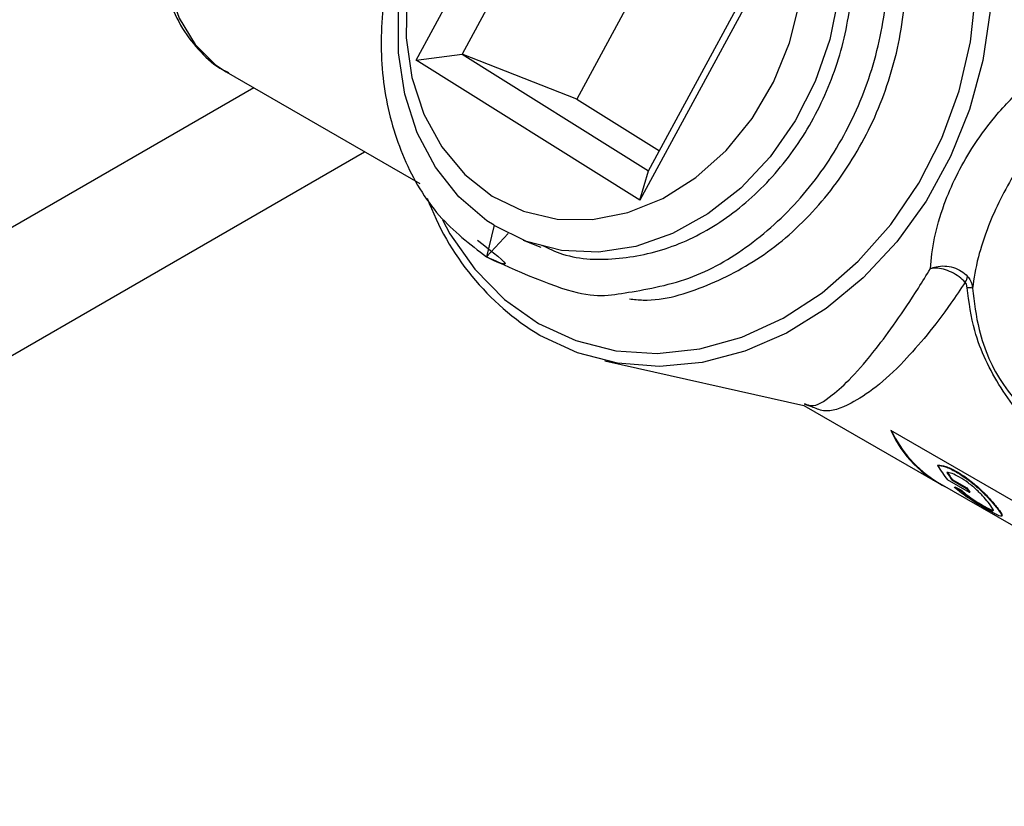
# Model space of a CAD drawing. Units: inches. Extents: x 0 to 148, y 0 to 89.
# Drawn here: x 101 to 103, y 78 to 79 of the extents above; entities that cross this region are included whole.
import ezdxf

# ---------------------------------------------------------------- set-up
doc = ezdxf.new("R2010")
doc.units = ezdxf.units.IN
doc.header["$MEASUREMENT"] = 0

msp = doc.modelspace()

# ---------------------------------------------------------------- linework, layer by layer
at = {"color": 7, "linetype": 'Continuous', "lineweight": 25}
for p, q in [((102.1749, 78.9961), (102.4598, 79.5216)), ((102.4978, 79.4455), (102.2604, 79.0076)), ((102.6908, 79.3248), (102.4736, 78.9241)), ((102.876, 79.2613), (102.5911, 78.7359)), ((102.6073, 78.7908), (102.8447, 79.2286)), ((102.1749, 78.9961), (102.2604, 79.0076)), ((102.2604, 79.0076), (102.6073, 78.7908)), ((102.4736, 78.9241), (102.2604, 79.0076)), ((102.5911, 78.7359), (102.1749, 78.9961)), ((101.8218, 78.9748), (102.1818, 78.767)), ((102.4736, 78.9241), (102.6274, 78.8279)), ((101.0112, 78.2096), (102.0793, 78.8262)), ((102.5911, 78.7359), (102.6073, 78.7908)), ((102.3199, 78.6898), (102.3067, 78.6977)), ((102.3199, 78.6898), (102.3061, 78.6307)), ((102.3061, 78.6307), (102.3464, 78.6741)), ((102.3199, 78.689), (102.3199, 78.6898)), ((102.3738, 78.6619), (102.4067, 78.649)), ((102.526, 78.4379), (102.8957, 78.3548)), ((102.8959, 78.3547), (103.1441, 78.2115)), ((102.8965, 78.3583), (102.8982, 78.3578)), ((102.8972, 78.354), (102.8973, 78.354)), ((102.9105, 78.3523), (102.8974, 78.3567)), ((104.1185, 77.6959), (103.0578, 78.3082)), ((103.1446, 78.2431), (103.1452, 78.2438)), ((103.2041, 78.1929), (103.1631, 78.2166)), ((103.1711, 78.2163), (103.1717, 78.2171)), ((103.1711, 78.2163), (103.1981, 78.2007)), ((103.1717, 78.2171), (103.1987, 78.2015)), ((103.1446, 78.2123), (104.1882, 77.6099)), ((103.1762, 78.2025), (103.1768, 78.2033)), ((103.1762, 78.2025), (103.1872, 78.1971)), ((103.1768, 78.2033), (103.1878, 78.1979)), ((103.1872, 78.1971), (103.1878, 78.1979)), ((103.1981, 78.2007), (103.1987, 78.2015)), ((103.2041, 78.1929), (103.2047, 78.1936)), ((103.248, 78.1615), (103.2407, 78.1722)), ((103.2545, 78.1644), (103.2551, 78.1652))]:
    msp.add_line(p, q, dxfattribs=at)
at = {"color": 8, "linetype": 'Continuous', "lineweight": 25}
msp.add_line((101.8733, 78.9451), (101.1353, 78.5191), dxfattribs=at)
at = {"color": 7, "linetype": 'Continuous', "lineweight": 25, "flags": 128}
for points in [[(102.4018, 79.9794), (102.3754, 79.9921), (102.323, 80.005), (102.2654, 80.0049), (102.2041, 79.9918), (102.1404, 79.9661), (102.076, 79.9283), (102.0126, 79.8794), (101.9515, 79.8206), (101.8945, 79.7533), (101.8427, 79.6792), (101.7976, 79.6002), (101.7602, 79.5181), (101.7315, 79.435), (101.7122, 79.353), (101.7027, 79.274), (101.7032, 79.2), (101.7139, 79.1328), (101.7343, 79.0741), (101.764, 79.0254), (101.8023, 78.9877), (101.8218, 78.9748)], [(102.1577, 79.1142), (102.1566, 79.0377), (102.1673, 78.9641), (102.1896, 78.8958), (102.2226, 78.835), (102.2654, 78.7837), (102.3166, 78.7434)], [(102.96, 79.1154), (102.9442, 79.035), (102.9172, 78.957), (102.8799, 78.8836), (102.8332, 78.8168), (102.7786, 78.7586), (102.7176, 78.7106), (102.6519, 78.6741), (102.5833, 78.6503), (102.5139, 78.6398), (102.4456, 78.6429), (102.3803, 78.6594), (102.3199, 78.689)], [(102.3166, 78.7434), (102.3744, 78.7155), (102.4371, 78.7009), (102.5027, 78.7001), (102.5689, 78.713), (102.6338, 78.7393), (102.6952, 78.7781), (102.7512, 78.8282), (102.7999, 78.8879), (102.8397, 78.9554), (102.8695, 79.0284), (102.8882, 79.1047)], [(102.3067, 78.6977), (102.2547, 78.7422), (102.2111, 78.7974), (102.1773, 78.8616), (102.1541, 78.9332), (102.1422, 79.01), (102.142, 79.0899)], [(103.242, 79.0883), (103.2286, 78.9959), (103.2039, 78.9048), (103.1685, 78.8171), (103.123, 78.7346), (103.0686, 78.659), (103.0063, 78.5919), (102.9375, 78.5349), (102.8636, 78.489), (102.7862, 78.4554), (102.7069, 78.4346), (102.6276, 78.4272), (102.5497, 78.4332), (102.4751, 78.4527), (102.4052, 78.485), (102.4052, 78.485)]]:
    msp.add_lwpolyline(points, dxfattribs=at)
at = {"color": 8, "linetype": 'Continuous', "lineweight": 25, "flags": 128}
msp.add_lwpolyline([(102.2238, 78.6999), (102.238, 78.6738), (102.2842, 78.6077), (102.3394, 78.5518), (102.4025, 78.5073), (102.4718, 78.4754), (102.5461, 78.4565), (102.6234, 78.4513), (102.7023, 78.4598), (102.7808, 78.4818), (102.8572, 78.5169), (102.9299, 78.5642), (102.9971, 78.6226), (103.0575, 78.691), (103.1096, 78.7677), (103.1522, 78.8511), (103.1845, 78.9392), (103.2057, 79.0302), (103.2154, 79.1219)], dxfattribs=at)
at = {"color": 7, "linetype": 'Continuous', "lineweight": 25}
for centre, radius, start, end in [((102.6634, 78.9103), 0.4975, 199.9958, 238.7378), ((103.1737, 78.5986), 0.0268, 325.7568, 351.5083), ((103.2013, 78.5399), 0.0336, 76.0615, 93.1123), ((103.2508, 78.3939), 0.2112, 203.9574, 245.0318), ((103.2558, 78.3983), 0.2167, 204.3689, 239.1211), ((103.3458, 78.3636), 0.2345, 210.9171, 218.8106), ((103.3614, 78.3563), 0.2362, 212.3182, 216.3417), ((103.3622, 78.3572), 0.2364, 212.3223, 216.3358), ((103.3789, 78.3338), 0.2245, 216.3476, 218.8843), ((103.3806, 78.3354), 0.2259, 216.3591, 218.8762)]:
    msp.add_arc(centre, radius, start, end, dxfattribs=at)
for points, knots in [([(102.3727, 79.9934), (102.3635, 79.9966), (102.3378, 80.0055), (102.2919, 80.0109), (102.2351, 80.0066), (102.1757, 79.9907), (102.1146, 79.9638), (102.0534, 79.9263), (101.9934, 79.879), (101.936, 79.8232), (101.8824, 79.76), (101.8337, 79.6909), (101.7909, 79.6173), (101.7548, 79.5407), (101.7262, 79.4627), (101.7059, 79.385), (101.6942, 79.3091), (101.6916, 79.2366), (101.6982, 79.1689), (101.7142, 79.1076), (101.7393, 79.054), (101.7734, 79.0107), (101.8034, 78.9836), (101.8233, 78.9748), (101.8272, 78.9731)], [0, 0, 0, 0, 0.026093, 0.072367, 0.119099, 0.166635, 0.214793, 0.263254, 0.311768, 0.360229, 0.408625, 0.456972, 0.505298, 0.553635, 0.602005, 0.650443, 0.69898, 0.747641, 0.796424, 0.845233, 0.893797, 0.941727, 0.98874, 1, 1, 1, 1]), ([(102.2893, 78.6618), (102.3174, 78.6401), (102.3669, 78.6019), (102.2534, 78.6558), (102.4738, 78.5503), (102.5541, 78.5619), (102.6852, 78.5846), (102.797, 78.649), (102.8986, 78.7426), (102.9784, 78.8612), (103.0324, 78.996), (103.0561, 79.1382), (103.048, 79.2779), (103.0087, 79.4059), (102.9406, 79.5134), (102.8483, 79.5928), (102.7381, 79.6393), (102.6171, 79.6494), (102.4938, 79.6224), (102.3764, 79.5605), (102.2727, 79.4677), (102.1899, 79.3503), (102.1332, 79.2166), (102.1066, 79.0755), (102.1118, 78.9368), (102.1486, 78.8104), (102.2128, 78.7022), (102.2752, 78.6544), (102.3061, 78.6307)], [0, 0, 0, 0, 0.022796, 0.040142, 0.083112, 0.123425, 0.163051, 0.202676, 0.24299, 0.282615, 0.32224, 0.362554, 0.402179, 0.441804, 0.482118, 0.521743, 0.561369, 0.601682, 0.641307, 0.680933, 0.721246, 0.760872, 0.800497, 0.84081, 0.880436, 0.920061, 0.960375, 1, 1, 1, 1]), ([(102.4082, 78.6527), (102.4211, 78.6466), (102.4654, 78.6257), (102.5519, 78.6238), (102.6585, 78.6474), (102.7607, 78.704), (102.8503, 78.7877), (102.9215, 78.8933), (102.9694, 79.0135), (102.9903, 79.1403), (102.9829, 79.2647), (102.9479, 79.3791), (102.8866, 79.4738), (102.817, 79.5384), (102.7648, 79.5574), (102.7456, 79.5644)], [0, 0, 0, 0, 0.034625, 0.118918, 0.201772, 0.284626, 0.368918, 0.451772, 0.534625, 0.618918, 0.701772, 0.784625, 0.868918, 0.951772, 1, 1, 1, 1]), ([(102.5715, 78.5526), (102.5801, 78.5517), (102.6273, 78.5469), (102.7171, 78.5744), (102.8314, 78.6349), (102.9323, 78.7296), (103.0123, 78.8479), (103.0663, 78.9827), (103.0898, 79.1248), (103.0821, 79.2651), (103.0415, 79.3911), (102.9946, 79.4766), (102.9561, 79.5081), (102.949, 79.514)], [0, 0, 0, 0, 0.02354, 0.128733, 0.233926, 0.340946, 0.446138, 0.551331, 0.658351, 0.763544, 0.868737, 0.975757, 1, 1, 1, 1]), ([(103.1312, 78.609), (103.1329, 78.6272), (103.1362, 78.6616), (103.153, 78.7217), (103.1782, 78.7809), (103.2104, 78.8375), (103.2545, 78.8982), (103.2858, 78.9291), (103.3045, 78.9476)], [0, 0, 0, 0, 0.190342, 0.359935, 0.485502, 0.611136, 0.767392, 1, 1, 1, 1]), ([(103.3793, 78.9044), (103.3614, 78.8849), (103.3326, 78.8535), (103.2907, 78.7923), (103.2603, 78.7378), (103.2356, 78.6817), (103.2169, 78.6234), (103.2121, 78.5907), (103.2094, 78.5725)], [0, 0, 0, 0, 0.245112, 0.394552, 0.513701, 0.632928, 0.795525, 1, 1, 1, 1]), ([(103.1312, 78.609), (103.1313, 78.609), (103.1345, 78.6105), (103.143, 78.6133), (103.1577, 78.6145), (103.1741, 78.6116), (103.1892, 78.605), (103.1965, 78.5981), (103.2002, 78.5946)], [0, 0, 0, 0, 0.004444, 0.157278, 0.372426, 0.582025, 0.790291, 1, 1, 1, 1]), ([(103.1958, 78.5835), (103.1922, 78.5871), (103.185, 78.5942), (103.1706, 78.6026), (103.1553, 78.6083), (103.1418, 78.6103), (103.1342, 78.6096), (103.1313, 78.609), (103.1312, 78.609)], [0, 0, 0, 0, 0.209692, 0.417954, 0.627562, 0.842722, 0.995741, 1, 1, 1, 1]), ([(103.1994, 78.5734), (103.1993, 78.5749), (103.1989, 78.5779), (103.1975, 78.5814), (103.1962, 78.583), (103.1958, 78.5835)], [0, 0, 0, 0, 0.400315, 0.81068, 1, 1, 1, 1]), ([(103.2002, 78.5946), (103.2012, 78.5934), (103.2043, 78.5896), (103.2078, 78.5822), (103.2089, 78.5756), (103.2094, 78.5725)], [0, 0, 0, 0, 0.201945, 0.624606, 1, 1, 1, 1]), ([(103.2094, 78.5725), (103.2125, 78.5467), (103.2201, 78.4841), (103.2549, 78.4032), (103.2917, 78.3619), (103.305, 78.347)], [0, 0, 0, 0, 0.308568, 0.751382, 1, 1, 1, 1]), ([(103.1446, 78.2431), (103.1489, 78.2429), (103.1574, 78.2425), (103.1719, 78.2351), (103.1791, 78.2314)], [0, 0, 0, 0, 0.5006398, 1, 1, 1, 1]), ([(103.1452, 78.2438), (103.1495, 78.2436), (103.158, 78.2432), (103.1725, 78.2358), (103.1797, 78.2321)], [0, 0, 0, 0, 0.500545, 1, 1, 1, 1]), ([(103.1853, 78.2216), (103.1804, 78.2242), (103.1705, 78.2293), (103.1647, 78.2298), (103.1618, 78.23)], [0, 0, 0, 0, 0.499806, 1, 1, 1, 1]), ([(103.1791, 78.2314), (103.1792, 78.2315), (103.1794, 78.2317), (103.1796, 78.232), (103.1797, 78.2321)], [0, 0, 0, 0, 0.500249, 1, 1, 1, 1]), ([(103.1791, 78.2314), (103.1861, 78.227), (103.1968, 78.2203), (103.2117, 78.2086), (103.2225, 78.1991), (103.2324, 78.1894), (103.2442, 78.1769), (103.2504, 78.1694), (103.2545, 78.1644)], [0, 0, 0, 0, 0.249442, 0.378699, 0.499721, 0.624452, 0.750168, 1, 1, 1, 1]), ([(103.1797, 78.2321), (103.1868, 78.2277), (103.1974, 78.2211), (103.2123, 78.2093), (103.2232, 78.1998), (103.2331, 78.1902), (103.2448, 78.1777), (103.251, 78.1702), (103.2551, 78.1652)], [0, 0, 0, 0, 0.2496446, 0.3789646, 0.5000171, 0.6244592, 0.7503683, 1, 1, 1, 1]), ([(103.2407, 78.1722), (103.2378, 78.1758), (103.2334, 78.1812), (103.2251, 78.1902), (103.2179, 78.1973), (103.2098, 78.2044), (103.1986, 78.2132), (103.1906, 78.2183), (103.1853, 78.2216)], [0, 0, 0, 0, 0.2503205, 0.375605, 0.5007422, 0.6257466, 0.7508487, 1, 1, 1, 1]), ([(103.2349, 78.1622), (103.2302, 78.165), (103.2207, 78.1706), (103.207, 78.1792), (103.1963, 78.1865), (103.1862, 78.1939), (103.1802, 78.1991), (103.1762, 78.2025)], [0, 0, 0, 0, 0.249987, 0.499548, 0.622879, 0.749863, 1, 1, 1, 1]), ([(103.1872, 78.1971), (103.19, 78.1946), (103.1942, 78.1909), (103.201, 78.1857), (103.2084, 78.1804), (103.218, 78.1742), (103.2246, 78.1703), (103.228, 78.1683)], [0, 0, 0, 0, 0.250374, 0.375562, 0.500652, 0.750161, 1, 1, 1, 1]), ([(103.1878, 78.1979), (103.1906, 78.1954), (103.1947, 78.1917), (103.2016, 78.1865), (103.209, 78.1813), (103.2185, 78.175), (103.2252, 78.1711), (103.2285, 78.1691)], [0, 0, 0, 0, 0.250179, 0.375304, 0.500379, 0.749992, 1, 1, 1, 1]), ([(103.228, 78.1683), (103.2281, 78.1684), (103.2283, 78.1687), (103.2284, 78.169), (103.2285, 78.1691)], [0, 0, 0, 0, 0.50036, 1, 1, 1, 1]), ([(103.228, 78.1683), (103.2312, 78.1665), (103.2377, 78.1628), (103.2449, 78.1594), (103.2487, 78.1587), (103.2483, 78.1606), (103.248, 78.1615)], [0, 0, 0, 0, 0.250341, 0.500244, 0.749766, 1, 1, 1, 1]), ([(103.2285, 78.1691), (103.2318, 78.1673), (103.2383, 78.1636), (103.2453, 78.1604), (103.2486, 78.1594), (103.2486, 78.1604), (103.2485, 78.1606)], [0, 0, 0, 0, 0.311903, 0.623195, 0.933853, 1, 1, 1, 1]), ([(103.2545, 78.1644), (103.2576, 78.1603), (103.2623, 78.1541), (103.2642, 78.1498), (103.2634, 78.1483), (103.2596, 78.1492), (103.2511, 78.1531), (103.2414, 78.1585), (103.2349, 78.1622)], [0, 0, 0, 0, 0.2499548, 0.3767352, 0.5004706, 0.6255043, 0.750607, 1, 1, 1, 1]), ([(103.2551, 78.1652), (103.2582, 78.1611), (103.2628, 78.155), (103.2648, 78.1509), (103.2641, 78.1504), (103.2639, 78.1502)], [0, 0, 0, 0, 0.566745, 0.854274, 1, 1, 1, 1])]:
    msp.add_open_spline(points, degree=3, knots=knots, dxfattribs=at)
at = {"color": 8, "linetype": 'Continuous', "lineweight": 25}
for points, knots in [([(102.8982, 78.3578), (102.9018, 78.3562), (102.9156, 78.3505), (102.9428, 78.3682), (102.9841, 78.4047), (103.0245, 78.4519), (103.0668, 78.509), (103.1013, 78.5604), (103.1237, 78.5968), (103.1312, 78.609)], [0, 0, 0, 0, 0.086757, 0.327788, 0.502662, 0.681744, 0.806859, 0.935225, 1, 1, 1, 1]), ([(103.1958, 78.5835), (103.187, 78.5704), (103.1626, 78.5342), (103.1239, 78.4837), (103.0765, 78.4299), (103.0285, 78.3858), (102.9776, 78.3538), (102.9391, 78.3398), (102.9177, 78.3492), (102.9105, 78.3523)], [0, 0, 0, 0, 0.06893, 0.18977, 0.314129, 0.483417, 0.657278, 0.886085, 1, 1, 1, 1]), ([(103.3469, 78.2922), (103.3433, 78.2948), (103.3118, 78.3174), (103.2594, 78.3852), (103.2117, 78.4807), (103.203, 78.5465), (103.1994, 78.5734)], [0, 0, 0, 0, 0.046251, 0.403948, 0.756499, 1, 1, 1, 1])]:
    msp.add_open_spline(points, degree=3, knots=knots, dxfattribs=at)

doc.saveas('drawing.dxf')
